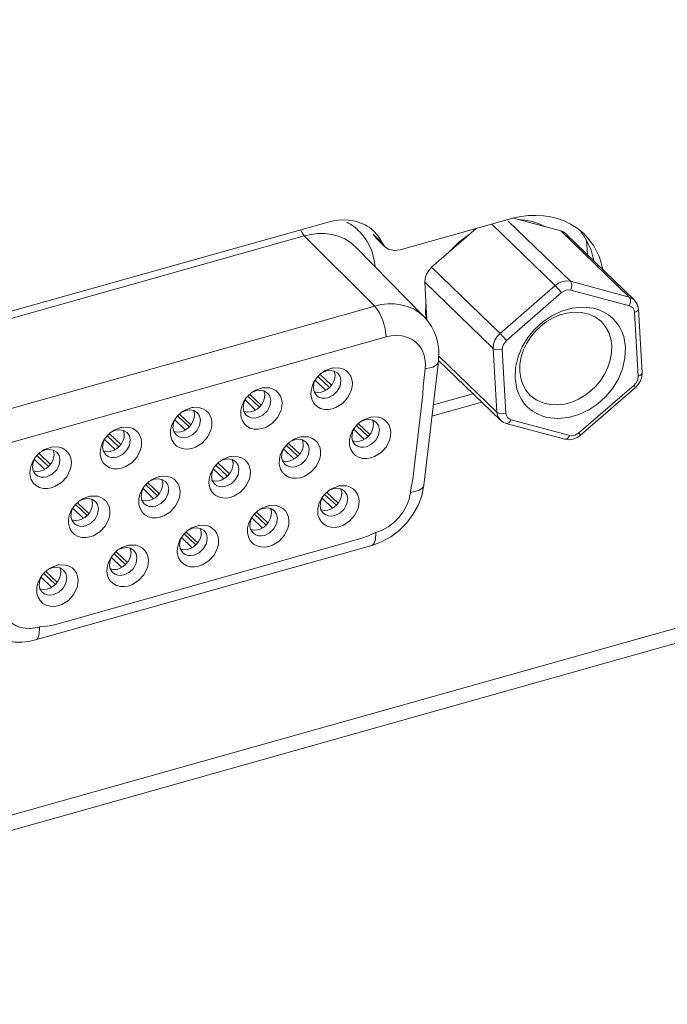
# Model space of a CAD drawing. Units: inches. Extents: x 0.5 to 16.1, y 0.5 to 13.8.
# Drawn here: x 14.6 to 14.8, y 5.5 to 5.9 of the extents above; entities that cross this region are included whole.
import ezdxf

# ---------------------------------------------------------------- set-up
doc = ezdxf.new("R2010")
doc.units = ezdxf.units.IN
doc.header["$MEASUREMENT"] = 0
doc.layers.add('art', color=7, linetype='Continuous', lineweight=0)

# ---------------------------------------------------------------- blocks, each defined once
blk = doc.blocks.new('Block_8')
at = {"layer": 'art', "color": 18, "lineweight": 18, "true_color": 0x010101}
for p, q in [((11.42593, 4.68422), (15.58432, 5.85381)), ((15.5858, 5.84875), (11.42079, 4.6773)), ((14.68173, 5.78108), (14.53282, 5.7392)), ((14.69503, 5.78002), (14.6916, 5.78135)), ((14.74723, 5.7822), (14.70763, 5.77106)), ((14.74051, 5.78031), (14.76336, 5.75827)), ((14.74648, 5.78142), (14.76888, 5.75982)), ((14.74839, 5.78245), (14.76536, 5.77787)), ((14.69794, 5.77667), (14.70116, 5.77357)), ((14.69794, 5.77667), (14.69894, 5.77528)), ((14.71893, 5.76481), (14.73496, 5.77875)), ((14.76536, 5.77787), (14.79, 5.75412)), ((14.76713, 5.77688), (14.79177, 5.75313)), ((14.53691, 5.73778), (14.67314, 5.77609)), ((14.69846, 5.75084), (14.67314, 5.77609)), ((14.69631, 5.77303), (14.69724, 5.77094)), ((14.69894, 5.77528), (14.70215, 5.77218)), ((14.70116, 5.77357), (14.70215, 5.77218)), ((14.77464, 5.77444), (14.77493, 5.76936)), ((14.69166, 5.77207), (14.71622, 5.74699)), ((14.70215, 5.77218), (14.70338, 5.77133)), ((14.71893, 5.76481), (14.74356, 5.74105)), ((14.71643, 5.7594), (14.74107, 5.73565)), ((14.71721, 5.74587), (14.71643, 5.7594)), ((14.79, 5.75412), (14.76888, 5.75982)), ((14.76336, 5.75827), (14.74356, 5.74105)), ((14.76565, 5.75569), (14.74584, 5.73848)), ((14.76336, 5.75827), (14.76565, 5.75569)), ((14.79007, 5.75092), (14.76895, 5.75662)), ((14.71676, 5.74785), (14.71686, 5.75199)), ((14.56224, 5.71253), (14.69846, 5.75084)), ((14.7932, 5.72569), (14.79189, 5.7486)), ((14.79458, 5.72687), (14.79327, 5.74978)), ((14.74584, 5.73848), (14.74356, 5.74105)), ((14.70257, 5.7398), (14.56636, 5.70149)), ((14.74107, 5.73565), (14.74238, 5.71273)), ((14.74434, 5.73523), (14.74566, 5.71232)), ((14.71612, 5.68649), (14.72138, 5.7309)), ((14.72142, 5.7313), (14.74364, 5.70987)), ((14.72152, 5.73285), (14.74238, 5.71273)), ((14.67912, 5.72659), (14.6793, 5.72673)), ((14.6793, 5.72673), (14.67949, 5.72688)), ((14.68005, 5.72715), (14.68108, 5.72754)), ((14.68291, 5.72849), (14.68081, 5.7277)), ((14.68418, 5.72619), (14.68389, 5.7275)), ((14.68389, 5.7275), (14.68519, 5.72671)), ((14.71586, 5.72205), (14.7166, 5.72829)), ((14.67708, 5.72423), (14.68087, 5.72057)), ((14.67728, 5.72464), (14.67741, 5.72481)), ((14.68224, 5.72161), (14.67805, 5.72557)), ((14.68291, 5.72238), (14.67883, 5.72623)), ((14.65386, 5.71948), (14.65404, 5.71963)), ((14.65404, 5.71963), (14.65423, 5.71977)), ((14.6548, 5.72004), (14.65582, 5.72044)), ((14.65765, 5.72139), (14.65555, 5.7206)), ((14.65863, 5.7204), (14.65993, 5.7196)), ((14.65892, 5.71909), (14.65864, 5.72039)), ((14.67667, 5.72002), (14.67639, 5.72133)), ((14.67752, 5.71875), (14.67667, 5.72002)), ((14.67668, 5.72002), (14.67794, 5.71979)), ((14.71586, 5.72205), (14.71573, 5.71906)), ((14.7719, 5.70524), (14.7917, 5.72245)), ((14.77244, 5.70442), (14.79224, 5.72163)), ((14.7917, 5.72245), (14.79224, 5.72163)), ((14.65182, 5.71712), (14.65561, 5.71347)), ((14.65202, 5.71753), (14.65215, 5.71771)), ((14.65698, 5.71451), (14.65279, 5.71846)), ((14.65765, 5.71527), (14.65357, 5.71912)), ((14.71213, 5.6887), (14.71573, 5.71906)), ((14.71905, 5.71123), (14.73699, 5.71628)), ((14.71954, 5.71537), (14.73378, 5.71937)), ((14.62878, 5.71252), (14.62897, 5.71267)), ((14.62954, 5.71294), (14.63056, 5.71333)), ((14.63239, 5.71428), (14.63029, 5.71349)), ((14.63366, 5.71198), (14.63338, 5.71329)), ((14.63338, 5.71329), (14.63467, 5.7125)), ((14.65141, 5.71292), (14.65113, 5.71423)), ((14.65226, 5.71165), (14.65141, 5.71292)), ((14.65142, 5.71291), (14.65268, 5.71268)), ((14.62656, 5.71002), (14.63035, 5.70636)), ((14.62676, 5.71043), (14.62689, 5.71061)), ((14.63172, 5.7074), (14.62753, 5.71136)), ((14.63239, 5.70817), (14.62831, 5.71202)), ((14.6286, 5.71238), (14.62878, 5.71252)), ((14.69296, 5.70896), (14.69315, 5.7091)), ((14.69315, 5.7091), (14.69334, 5.70925)), ((14.6939, 5.70952), (14.69492, 5.70991)), ((14.69675, 5.71086), (14.69465, 5.71007)), ((14.69802, 5.70856), (14.69774, 5.70987)), ((14.69774, 5.70987), (14.69903, 5.70908)), ((14.74747, 5.71001), (14.76859, 5.70431)), ((14.60352, 5.70542), (14.60372, 5.70556)), ((14.60428, 5.70583), (14.6053, 5.70623)), ((14.60713, 5.70718), (14.60503, 5.70639)), ((14.6084, 5.70488), (14.60812, 5.70619)), ((14.60812, 5.70619), (14.60941, 5.70539)), ((14.62616, 5.70581), (14.62587, 5.70712)), ((14.627, 5.70454), (14.62616, 5.70581)), ((14.62616, 5.70581), (14.62742, 5.70558)), ((14.69092, 5.7066), (14.69471, 5.70294)), ((14.69112, 5.70701), (14.69126, 5.70719)), ((14.69608, 5.70398), (14.69189, 5.70793)), ((14.69675, 5.70474), (14.69266, 5.70859)), ((14.74576, 5.70867), (14.76688, 5.70297)), ((14.6013, 5.70292), (14.60509, 5.69926)), ((14.6015, 5.70332), (14.60163, 5.7035)), ((14.60646, 5.7003), (14.60227, 5.70426)), ((14.60713, 5.70106), (14.60305, 5.70492)), ((14.60334, 5.70527), (14.60352, 5.70542)), ((14.6677, 5.70185), (14.66789, 5.702)), ((14.66789, 5.702), (14.66808, 5.70214)), ((14.66864, 5.70242), (14.66967, 5.70281)), ((14.67149, 5.70376), (14.66939, 5.70297)), ((14.67276, 5.70146), (14.67248, 5.70277)), ((14.67248, 5.70277), (14.67378, 5.70197)), ((14.69052, 5.7024), (14.69024, 5.7037)), ((14.69136, 5.70112), (14.69052, 5.7024)), ((14.69052, 5.70239), (14.69178, 5.70216)), ((14.77047, 5.7044), (14.7719, 5.70524)), ((14.77244, 5.70442), (14.7719, 5.70524)), ((14.57827, 5.69831), (14.57846, 5.69846)), ((14.57902, 5.69873), (14.58004, 5.69913)), ((14.58187, 5.70007), (14.57977, 5.69929)), ((14.58314, 5.69777), (14.58286, 5.69908)), ((14.58286, 5.69908), (14.58415, 5.69829)), ((14.6009, 5.69871), (14.60061, 5.70002)), ((14.60174, 5.69744), (14.6009, 5.69871)), ((14.6009, 5.69871), (14.60216, 5.69847)), ((14.66566, 5.6995), (14.66945, 5.69584)), ((14.66587, 5.6999), (14.666, 5.70008)), ((14.67082, 5.69688), (14.66663, 5.70082)), ((14.67149, 5.69764), (14.6674, 5.70148)), ((14.57604, 5.69581), (14.57983, 5.69215)), ((14.57624, 5.69622), (14.57638, 5.6964)), ((14.5812, 5.69319), (14.57701, 5.69715)), ((14.58187, 5.69396), (14.57779, 5.69781)), ((14.57808, 5.69817), (14.57827, 5.69831)), ((14.64245, 5.69475), (14.64263, 5.69489)), ((14.64263, 5.69489), (14.64282, 5.69504)), ((14.64338, 5.69531), (14.64441, 5.6957)), ((14.64623, 5.69666), (14.64413, 5.69587)), ((14.64722, 5.69567), (14.64852, 5.69487)), ((14.6475, 5.69435), (14.64722, 5.69566)), ((14.66526, 5.69529), (14.66498, 5.6966)), ((14.66611, 5.69402), (14.66526, 5.69529)), ((14.66526, 5.69529), (14.66652, 5.69505)), ((14.57564, 5.69161), (14.57535, 5.69291)), ((14.57648, 5.69033), (14.57564, 5.69161)), ((14.57564, 5.6916), (14.5769, 5.69137)), ((14.6404, 5.69239), (14.64419, 5.68873)), ((14.64061, 5.6928), (14.64074, 5.69298)), ((14.64556, 5.68977), (14.64138, 5.69371)), ((14.64623, 5.69053), (14.64214, 5.69438)), ((14.61719, 5.68764), (14.61737, 5.68779)), ((14.61737, 5.68779), (14.61756, 5.68794)), ((14.61812, 5.6882), (14.61915, 5.6886)), ((14.62097, 5.68955), (14.61887, 5.68876)), ((14.62224, 5.68725), (14.62196, 5.68856)), ((14.62196, 5.68856), (14.62326, 5.68776)), ((14.64, 5.68819), (14.63972, 5.6895)), ((14.64085, 5.68692), (14.64, 5.68819)), ((14.64, 5.68818), (14.64126, 5.68795)), ((14.71213, 5.6887), (14.71155, 5.68566)), ((14.61514, 5.68529), (14.61893, 5.68163)), ((14.61535, 5.68569), (14.61548, 5.68587)), ((14.6203, 5.68267), (14.61612, 5.68661)), ((14.62097, 5.68343), (14.61688, 5.68727)), ((14.68155, 5.68423), (14.68173, 5.68437)), ((14.68173, 5.68437), (14.68192, 5.68452)), ((14.68248, 5.68479), (14.68351, 5.68518)), ((14.68533, 5.68613), (14.68324, 5.68534)), ((14.68661, 5.68383), (14.68632, 5.68514)), ((14.68632, 5.68514), (14.68762, 5.68434)), ((14.71134, 5.68389), (14.71155, 5.68566)), ((14.59193, 5.68054), (14.59211, 5.68069)), ((14.59211, 5.68069), (14.5923, 5.68083)), ((14.59286, 5.6811), (14.59389, 5.6815)), ((14.59571, 5.68245), (14.59361, 5.68166)), ((14.5967, 5.68146), (14.598, 5.68066)), ((14.59698, 5.68014), (14.5967, 5.68145)), ((14.61474, 5.68108), (14.61446, 5.68239)), ((14.61559, 5.67981), (14.61474, 5.68108)), ((14.61474, 5.68108), (14.616, 5.68084)), ((14.6795, 5.68187), (14.6833, 5.67821)), ((14.67971, 5.68228), (14.67984, 5.68245)), ((14.68045, 5.68318), (14.68466, 5.67925)), ((14.68533, 5.68001), (14.68123, 5.68383)), ((14.58988, 5.67818), (14.59368, 5.67452)), ((14.59009, 5.67859), (14.59022, 5.67877)), ((14.59504, 5.67556), (14.59086, 5.6795)), ((14.59571, 5.67633), (14.59162, 5.68017)), ((14.65629, 5.67712), (14.65647, 5.67727)), ((14.65647, 5.67727), (14.65666, 5.67741)), ((14.65722, 5.67768), (14.65825, 5.67808)), ((14.66007, 5.67903), (14.65798, 5.67824)), ((14.66106, 5.67804), (14.66236, 5.67724)), ((14.66135, 5.67673), (14.66106, 5.67803)), ((14.6791, 5.67766), (14.67882, 5.67897)), ((14.67995, 5.67639), (14.6791, 5.67766)), ((14.6791, 5.67766), (14.68037, 5.67743)), ((14.58948, 5.67398), (14.5892, 5.67529)), ((14.59033, 5.67271), (14.58948, 5.67398)), ((14.58948, 5.67397), (14.59074, 5.67374)), ((14.65424, 5.67476), (14.65804, 5.67111)), ((14.65445, 5.67517), (14.65458, 5.67535)), ((14.6552, 5.67608), (14.6594, 5.67214)), ((14.66007, 5.6729), (14.65597, 5.67673)), ((14.63103, 5.67002), (14.63121, 5.67016)), ((14.63121, 5.67016), (14.6314, 5.67031)), ((14.63196, 5.67058), (14.63299, 5.67097)), ((14.63481, 5.67192), (14.63272, 5.67113)), ((14.63609, 5.66962), (14.6358, 5.67093)), ((14.6358, 5.67093), (14.6371, 5.67014)), ((14.65384, 5.67056), (14.65356, 5.67187)), ((14.65469, 5.66929), (14.65384, 5.67056)), ((14.65385, 5.67056), (14.65511, 5.67032)), ((14.58333, 5.63631), (14.69349, 5.66729)), ((14.62899, 5.66766), (14.63278, 5.664)), ((14.62919, 5.66807), (14.62932, 5.66825)), ((14.63414, 5.66504), (14.62994, 5.66897)), ((14.63481, 5.6658), (14.63071, 5.66963)), ((14.69871, 5.66946), (14.6988, 5.66948)), ((14.57652, 5.63083), (14.69738, 5.66483)), ((14.60577, 5.66291), (14.60595, 5.66306)), ((14.60595, 5.66306), (14.60614, 5.6632)), ((14.60671, 5.66347), (14.60773, 5.66387)), ((14.60956, 5.66482), (14.60746, 5.66403)), ((14.61083, 5.66252), (14.61054, 5.66383)), ((14.61054, 5.66383), (14.61184, 5.66303)), ((14.62858, 5.66345), (14.6283, 5.66476)), ((14.62943, 5.66218), (14.62858, 5.66345)), ((14.62859, 5.66345), (14.62985, 5.66322)), ((14.60373, 5.66055), (14.60752, 5.6569)), ((14.60393, 5.66096), (14.60406, 5.66114)), ((14.60468, 5.66187), (14.60888, 5.65793)), ((14.60955, 5.65869), (14.60545, 5.66252)), ((14.58051, 5.65581), (14.58069, 5.65595)), ((14.58069, 5.65595), (14.58088, 5.6561)), ((14.58145, 5.65637), (14.58247, 5.65676)), ((14.5843, 5.65771), (14.5822, 5.65693)), ((14.58528, 5.65672), (14.58658, 5.65593)), ((14.58557, 5.65541), (14.58529, 5.65672)), ((14.60333, 5.65635), (14.60304, 5.65766)), ((14.60417, 5.65508), (14.60333, 5.65635)), ((14.60333, 5.65635), (14.60459, 5.65611)), ((14.57847, 5.65345), (14.58226, 5.64979)), ((14.57867, 5.65386), (14.5788, 5.65404)), ((14.58362, 5.65083), (14.57942, 5.65476)), ((14.58429, 5.65159), (14.58019, 5.65542)), ((14.57807, 5.64925), (14.57778, 5.65055)), ((14.57891, 5.64797), (14.57807, 5.64925)), ((14.57807, 5.64924), (14.57933, 5.64901)), ((14.57794, 5.63549), (14.57803, 5.63552))]:
    blk.add_line(p, q, dxfattribs=at)
for points in [[(14.76176, 5.78294), (14.7591, 5.78334), (14.75641, 5.78347), (14.75371, 5.78337), (14.75104, 5.78304)], [(14.6916, 5.78135), (14.68915, 5.78178), (14.68665, 5.78186), (14.68416, 5.78162), (14.68173, 5.78108)], [(14.68969, 5.78028), (14.68904, 5.78068), (14.68837, 5.78105)], [(14.69211, 5.77845), (14.69094, 5.77941), (14.68969, 5.78028)], [(14.6964, 5.77918), (14.69572, 5.77962), (14.69503, 5.78002)], [(14.74985, 5.78283), (14.74853, 5.78254), (14.74723, 5.7822)], [(14.75104, 5.78304), (14.75044, 5.78294), (14.74985, 5.78283)], [(14.75001, 5.78202), (14.75257, 5.78179), (14.75509, 5.78128), (14.75754, 5.78047), (14.75985, 5.77936)], [(14.77104, 5.77902), (14.7689, 5.78036), (14.76661, 5.78146), (14.76422, 5.78232), (14.76176, 5.78294)], [(14.67178, 5.77828), (14.67236, 5.77713), (14.67314, 5.77609)], [(14.67314, 5.77609), (14.67556, 5.77664), (14.67803, 5.77693), (14.68052, 5.77694), (14.68298, 5.77663), (14.68539, 5.776), (14.68767, 5.77502), (14.68979, 5.7737), (14.69166, 5.77207)], [(14.6932, 5.7774), (14.69266, 5.77794), (14.69211, 5.77845)], [(14.6951, 5.77504), (14.6942, 5.77626), (14.6932, 5.7774)], [(14.69817, 5.77774), (14.69731, 5.7785), (14.6964, 5.77918)], [(14.69861, 5.77729), (14.6984, 5.77751), (14.69817, 5.77774)], [(14.69919, 5.77664), (14.69891, 5.77697), (14.69861, 5.77729)], [(14.70116, 5.77357), (14.70027, 5.77517), (14.69919, 5.77664)], [(14.72504, 5.77013), (14.7287, 5.7738), (14.73285, 5.77692)], [(14.76536, 5.77787), (14.76631, 5.77749), (14.76713, 5.77688)], [(14.77217, 5.77817), (14.77161, 5.7786), (14.77104, 5.77902)], [(14.77373, 5.7768), (14.77296, 5.77751), (14.77217, 5.77817)], [(14.77467, 5.77446), (14.7737, 5.77606), (14.77261, 5.77758)], [(14.7746, 5.77592), (14.77417, 5.77637), (14.77373, 5.7768)], [(14.69631, 5.77303), (14.69574, 5.77406), (14.6951, 5.77504)], [(14.77915, 5.76868), (14.77721, 5.7725), (14.7746, 5.77592)], [(14.7773, 5.76715), (14.77626, 5.77091), (14.77467, 5.77446)], [(14.69775, 5.76946), (14.69751, 5.7702), (14.69724, 5.77094)], [(14.69775, 5.76946), (14.69828, 5.76725), (14.69859, 5.765)], [(14.70338, 5.77133), (14.70547, 5.77081), (14.70763, 5.77106)], [(14.78051, 5.76406), (14.77994, 5.7664), (14.77915, 5.76868)], [(14.71643, 5.7594), (14.71656, 5.76093), (14.71707, 5.76239), (14.71788, 5.7637), (14.71893, 5.76481)], [(14.76888, 5.75982), (14.76741, 5.75997), (14.76594, 5.75971), (14.76457, 5.75912), (14.76336, 5.75827)], [(14.76895, 5.75662), (14.76934, 5.75824), (14.76927, 5.75908), (14.76888, 5.75982)], [(14.76895, 5.75662), (14.76807, 5.75671), (14.76719, 5.75656), (14.76565, 5.75569)], [(14.71622, 5.74699), (14.71442, 5.74855), (14.7124, 5.74981), (14.7102, 5.75075), (14.7079, 5.75136), (14.70553, 5.75165), (14.70315, 5.75165), (14.70078, 5.75137), (14.69846, 5.75084)], [(14.79, 5.75412), (14.79038, 5.75338), (14.79046, 5.75254), (14.79007, 5.75092)], [(14.79177, 5.75313), (14.79095, 5.75373), (14.79, 5.75412)], [(14.79327, 5.74978), (14.79283, 5.7516), (14.79177, 5.75313)], [(14.69846, 5.75084), (14.70017, 5.7484), (14.70136, 5.74565), (14.70216, 5.74277), (14.70257, 5.7398)], [(14.74892, 5.72488), (14.74909, 5.72877), (14.74998, 5.73259), (14.75148, 5.7362), (14.75351, 5.73953), (14.756, 5.74254), (14.75889, 5.74517), (14.76212, 5.74736), (14.76564, 5.74905), (14.7694, 5.75013), (14.7733, 5.75051), (14.77717, 5.75007), (14.77904, 5.74952), (14.78082, 5.74873), (14.78248, 5.74772), (14.78399, 5.74648), (14.78532, 5.74505), (14.78643, 5.74345), (14.78732, 5.74172), (14.78798, 5.73988), (14.78863, 5.73605)], [(14.75062, 5.72736), (14.75069, 5.73001), (14.75117, 5.73262), (14.752, 5.73514), (14.75315, 5.73753), (14.75459, 5.73976), (14.75627, 5.74181), (14.75818, 5.74365), (14.76028, 5.74526), (14.76257, 5.74661), (14.765, 5.74766), (14.76756, 5.74837), (14.77019, 5.7487), (14.77284, 5.74859), (14.77543, 5.748), (14.77784, 5.74688), (14.77995, 5.74527)], [(14.79189, 5.7486), (14.79173, 5.74938), (14.79136, 5.75007), (14.79079, 5.7506), (14.79007, 5.75092)], [(14.79189, 5.7486), (14.79276, 5.74899), (14.79311, 5.74932), (14.79327, 5.74978)], [(14.71622, 5.74698), (14.71765, 5.74534), (14.71887, 5.74352), (14.71987, 5.74158), (14.72063, 5.73954), (14.72117, 5.73742), (14.72147, 5.73526), (14.72138, 5.7309)], [(14.71676, 5.74785), (14.71678, 5.74751), (14.71681, 5.74717)], [(14.71681, 5.74717), (14.71685, 5.7467), (14.71691, 5.74623)], [(14.77995, 5.74527), (14.78149, 5.74344), (14.78265, 5.74133), (14.78338, 5.73904), (14.78371, 5.73667)], [(14.74356, 5.74105), (14.74251, 5.73994), (14.7417, 5.73863), (14.7412, 5.73717), (14.74107, 5.73565)], [(14.71002, 5.73974), (14.70819, 5.74019), (14.7063, 5.74033), (14.70441, 5.74019), (14.70257, 5.7398)], [(14.7166, 5.72829), (14.71669, 5.73008), (14.71653, 5.73186), (14.7161, 5.7336), (14.71539, 5.73524), (14.71439, 5.73673), (14.71313, 5.738), (14.71166, 5.73901), (14.71002, 5.73974)], [(14.74584, 5.73848), (14.74473, 5.73703), (14.74442, 5.73615), (14.74434, 5.73523)], [(14.74107, 5.73565), (14.74181, 5.73524), (14.74265, 5.73508), (14.74434, 5.73523)], [(14.78863, 5.73605), (14.78845, 5.73215), (14.78757, 5.72834), (14.78606, 5.72473), (14.78403, 5.72139), (14.78154, 5.71838), (14.77866, 5.71575), (14.77543, 5.71356), (14.7719, 5.71188), (14.76814, 5.7108), (14.76425, 5.71042), (14.76038, 5.71085), (14.75851, 5.71141), (14.75673, 5.71219), (14.75506, 5.71321), (14.75355, 5.71444), (14.75223, 5.71587), (14.75112, 5.71747), (14.75023, 5.71921), (14.74957, 5.72104), (14.74892, 5.72488)], [(14.78371, 5.73667), (14.78364, 5.73402), (14.78317, 5.7314), (14.78233, 5.72889), (14.78118, 5.7265), (14.77975, 5.72427), (14.77806, 5.72222), (14.77616, 5.72038), (14.77405, 5.71877), (14.77177, 5.71742), (14.76933, 5.71636), (14.76678, 5.71565), (14.76414, 5.71532), (14.76149, 5.71543), (14.7589, 5.71603), (14.75649, 5.71715), (14.75438, 5.71876)], [(14.72138, 5.7309), (14.72113, 5.73022), (14.72065, 5.72968), (14.71941, 5.72896), (14.7166, 5.7283)], [(14.68081, 5.7277), (14.68013, 5.72732), (14.67949, 5.72688)], [(14.68108, 5.72754), (14.68249, 5.72774), (14.68389, 5.7275)], [(14.68361, 5.72862), (14.68326, 5.72857), (14.68291, 5.72849)], [(14.69041, 5.72327), (14.69023, 5.72448), (14.68981, 5.72564), (14.68915, 5.72667), (14.68827, 5.72753), (14.68722, 5.72816), (14.68605, 5.72855), (14.68361, 5.72862)], [(14.68519, 5.72671), (14.686, 5.72552), (14.68632, 5.72413)], [(14.75438, 5.71876), (14.75284, 5.72059), (14.75169, 5.7227), (14.75095, 5.72499), (14.75062, 5.72736)], [(14.79224, 5.72163), (14.79325, 5.7227), (14.79401, 5.72398), (14.79447, 5.7254), (14.79458, 5.72687)], [(14.79458, 5.72687), (14.79443, 5.72641), (14.79408, 5.72608), (14.7932, 5.72569)], [(14.67728, 5.72464), (14.6765, 5.72338), (14.67593, 5.72201), (14.67558, 5.72056), (14.67552, 5.71908)], [(14.6756, 5.71834), (14.676, 5.71698), (14.67672, 5.71576), (14.67774, 5.71477), (14.67898, 5.71408), (14.68035, 5.71373), (14.68177, 5.71368), (14.68317, 5.7139), (14.68451, 5.71436), (14.6869, 5.71585), (14.6888, 5.71794), (14.69004, 5.72048), (14.69035, 5.72186), (14.69041, 5.72327)], [(14.67639, 5.72133), (14.67662, 5.72315), (14.67742, 5.72481)], [(14.67912, 5.72659), (14.67821, 5.72575), (14.67741, 5.72481)], [(14.67794, 5.71979), (14.67914, 5.71989), (14.68031, 5.72028), (14.68139, 5.7209), (14.68236, 5.72172), (14.68315, 5.72271), (14.68374, 5.72381), (14.6841, 5.72498), (14.68418, 5.72619)], [(14.68632, 5.72413), (14.68602, 5.72209), (14.68501, 5.72024), (14.68349, 5.7188), (14.68163, 5.71791)], [(14.7917, 5.72245), (14.79216, 5.7229), (14.79254, 5.72341)], [(14.79254, 5.72341), (14.79305, 5.7245), (14.7932, 5.72569)], [(14.65555, 5.7206), (14.65487, 5.72021), (14.65423, 5.71977)], [(14.65582, 5.72044), (14.65723, 5.72064), (14.65863, 5.7204)], [(14.65835, 5.72152), (14.658, 5.72146), (14.65765, 5.72139)], [(14.66515, 5.71617), (14.66497, 5.71738), (14.66455, 5.71853), (14.66389, 5.71957), (14.66301, 5.72042), (14.66196, 5.72105), (14.66079, 5.72144), (14.65835, 5.72152)], [(14.65202, 5.71753), (14.65124, 5.71627), (14.65067, 5.71491), (14.65032, 5.71346), (14.65026, 5.71198)], [(14.65034, 5.71124), (14.65074, 5.70987), (14.65146, 5.70865), (14.65248, 5.70766), (14.65372, 5.70698), (14.6551, 5.70662), (14.65651, 5.70657), (14.65791, 5.7068), (14.65925, 5.70726), (14.66164, 5.70874), (14.66354, 5.71084), (14.66478, 5.71337), (14.66509, 5.71476), (14.66515, 5.71617)], [(14.65113, 5.71423), (14.65136, 5.71605), (14.65216, 5.71771)], [(14.65386, 5.71948), (14.65296, 5.71865), (14.65215, 5.71771)], [(14.65268, 5.71268), (14.65388, 5.71279), (14.65505, 5.71317), (14.65614, 5.7138), (14.6571, 5.71462), (14.65789, 5.7156), (14.65848, 5.7167), (14.65884, 5.71788), (14.65892, 5.71909)], [(14.66106, 5.71702), (14.66076, 5.71499), (14.65975, 5.71314), (14.65823, 5.71169), (14.65637, 5.71081)], [(14.65993, 5.7196), (14.66074, 5.71842), (14.66106, 5.71702)], [(14.67552, 5.71908), (14.67555, 5.71871), (14.6756, 5.71834)], [(14.68163, 5.71791), (14.68055, 5.71773), (14.67945, 5.71779), (14.67841, 5.71813), (14.67752, 5.71875)], [(14.63029, 5.71349), (14.62962, 5.71311), (14.62897, 5.71267)], [(14.63056, 5.71333), (14.63197, 5.71353), (14.63338, 5.71329)], [(14.63309, 5.71442), (14.63274, 5.71436), (14.63239, 5.71428)], [(14.63989, 5.70906), (14.63971, 5.71027), (14.63929, 5.71143), (14.63863, 5.71246), (14.63775, 5.71332), (14.6367, 5.71395), (14.63553, 5.71434), (14.63309, 5.71442)], [(14.74566, 5.71232), (14.74396, 5.71217), (14.74313, 5.71233), (14.74238, 5.71273)], [(14.74238, 5.71273), (14.74274, 5.71118), (14.74364, 5.70987)], [(14.62676, 5.71043), (14.62598, 5.70917), (14.62541, 5.7078), (14.62506, 5.70635), (14.625, 5.70488)], [(14.62508, 5.70413), (14.62548, 5.70277), (14.6262, 5.70155), (14.62722, 5.70056), (14.62846, 5.69987), (14.62984, 5.69952), (14.63125, 5.69947), (14.63265, 5.6997), (14.63399, 5.70015), (14.63638, 5.70164), (14.63828, 5.70373), (14.63952, 5.70627), (14.63983, 5.70765), (14.63989, 5.70906)], [(14.62587, 5.70712), (14.62611, 5.70895), (14.6269, 5.7106)], [(14.6286, 5.71238), (14.6277, 5.71154), (14.62689, 5.71061)], [(14.62742, 5.70558), (14.62862, 5.70568), (14.62979, 5.70607), (14.63088, 5.70669), (14.63184, 5.70751), (14.63263, 5.7085), (14.63323, 5.7096), (14.63358, 5.71078), (14.63366, 5.71198)], [(14.6358, 5.70991), (14.6355, 5.70788), (14.63449, 5.70603), (14.63297, 5.70459), (14.63111, 5.70371)], [(14.63467, 5.7125), (14.63548, 5.71131), (14.6358, 5.70991)], [(14.65026, 5.71198), (14.65029, 5.71161), (14.65034, 5.71124)], [(14.65637, 5.71081), (14.65529, 5.71062), (14.65419, 5.71068), (14.65315, 5.71102), (14.65226, 5.71165)], [(14.69465, 5.71007), (14.69398, 5.70969), (14.69334, 5.70925)], [(14.69492, 5.70991), (14.69633, 5.71011), (14.69774, 5.70987)], [(14.69746, 5.711), (14.6971, 5.71094), (14.69675, 5.71086)], [(14.70425, 5.70564), (14.70407, 5.70686), (14.70365, 5.70801), (14.70299, 5.70904), (14.70211, 5.7099), (14.70106, 5.71053), (14.69989, 5.71092), (14.69746, 5.711)], [(14.69903, 5.70908), (14.69984, 5.70789), (14.70016, 5.7065)], [(14.74364, 5.70987), (14.74463, 5.70913), (14.74576, 5.70867)], [(14.74566, 5.71232), (14.74581, 5.71155), (14.74619, 5.71085), (14.74676, 5.71032), (14.74747, 5.71001)], [(14.74576, 5.70867), (14.74634, 5.70872), (14.74682, 5.70905), (14.74747, 5.71001)], [(14.60503, 5.70639), (14.60436, 5.706), (14.60372, 5.70556)], [(14.6053, 5.70623), (14.60671, 5.70643), (14.60812, 5.70619)], [(14.60783, 5.70731), (14.60748, 5.70725), (14.60713, 5.70718)], [(14.61463, 5.70196), (14.61445, 5.70317), (14.61403, 5.70433), (14.61337, 5.70536), (14.61249, 5.70622), (14.61144, 5.70685), (14.61027, 5.70723), (14.60783, 5.70731)], [(14.69112, 5.70701), (14.69035, 5.70575), (14.68977, 5.70438), (14.68943, 5.70293), (14.68936, 5.70146)], [(14.68944, 5.70071), (14.68985, 5.69935), (14.69057, 5.69813), (14.69159, 5.69714), (14.69283, 5.69645), (14.6942, 5.6961), (14.69562, 5.69605), (14.69702, 5.69628), (14.69835, 5.69674), (14.70074, 5.69822), (14.70264, 5.70031), (14.70388, 5.70285), (14.70419, 5.70423), (14.70425, 5.70564)], [(14.69024, 5.7037), (14.69047, 5.70553), (14.69126, 5.70718)], [(14.69296, 5.70896), (14.69206, 5.70812), (14.69126, 5.70719)], [(14.69178, 5.70216), (14.69298, 5.70227), (14.69415, 5.70265), (14.69524, 5.70327), (14.6962, 5.70409), (14.697, 5.70508), (14.69759, 5.70618), (14.69794, 5.70736), (14.69802, 5.70856)], [(14.70016, 5.7065), (14.69986, 5.70446), (14.69885, 5.70262), (14.69733, 5.70117), (14.69547, 5.70029)], [(14.6015, 5.70332), (14.60073, 5.70206), (14.60015, 5.7007), (14.59981, 5.69925), (14.59974, 5.69777)], [(14.59982, 5.69703), (14.60022, 5.69567), (14.60094, 5.69444), (14.60196, 5.69345), (14.6032, 5.69277), (14.60458, 5.69241), (14.60599, 5.69236), (14.60739, 5.69259), (14.60873, 5.69305), (14.61112, 5.69454), (14.61302, 5.69663), (14.61426, 5.69916), (14.61457, 5.70055), (14.61463, 5.70196)], [(14.60061, 5.70002), (14.60085, 5.70184), (14.60164, 5.7035)], [(14.60334, 5.70527), (14.60244, 5.70444), (14.60163, 5.7035)], [(14.60216, 5.69847), (14.60336, 5.69858), (14.60453, 5.69897), (14.60562, 5.69959), (14.60658, 5.70041), (14.60737, 5.70139), (14.60797, 5.7025), (14.60832, 5.70367), (14.6084, 5.70488)], [(14.61054, 5.70281), (14.61024, 5.70078), (14.60923, 5.69893), (14.60771, 5.69749), (14.60585, 5.6966)], [(14.60941, 5.70539), (14.61022, 5.70421), (14.61054, 5.70281)], [(14.625, 5.70488), (14.62503, 5.7045), (14.62508, 5.70413)], [(14.63111, 5.70371), (14.63003, 5.70352), (14.62893, 5.70358), (14.62789, 5.70392), (14.627, 5.70454)], [(14.66939, 5.70297), (14.66872, 5.70258), (14.66808, 5.70214)], [(14.66967, 5.70281), (14.67108, 5.70301), (14.67248, 5.70277)], [(14.6722, 5.70389), (14.67184, 5.70383), (14.67149, 5.70376)], [(14.67899, 5.69854), (14.67881, 5.69975), (14.67839, 5.70091), (14.67773, 5.70194), (14.67685, 5.7028), (14.6758, 5.70343), (14.67464, 5.70381), (14.6722, 5.70389)], [(14.67378, 5.70197), (14.67459, 5.70079), (14.6749, 5.69939)], [(14.76688, 5.70297), (14.76835, 5.70279), (14.76984, 5.703), (14.77122, 5.70357), (14.77244, 5.70442)], [(14.76859, 5.70431), (14.76794, 5.70335), (14.76746, 5.70302), (14.76688, 5.70297)], [(14.76859, 5.70431), (14.76953, 5.70422), (14.77047, 5.7044)], [(14.57977, 5.69929), (14.5791, 5.6989), (14.57846, 5.69846)], [(14.58004, 5.69913), (14.58145, 5.69932), (14.58286, 5.69908)], [(14.58257, 5.70021), (14.58222, 5.70015), (14.58187, 5.70007)], [(14.58937, 5.69486), (14.58919, 5.69607), (14.58877, 5.69722), (14.58811, 5.69825), (14.58723, 5.69911), (14.58618, 5.69974), (14.58501, 5.70013), (14.58257, 5.70021)], [(14.66587, 5.6999), (14.66509, 5.69864), (14.66451, 5.69728), (14.66417, 5.69583), (14.6641, 5.69435)], [(14.66418, 5.69361), (14.66459, 5.69225), (14.66531, 5.69102), (14.66633, 5.69004), (14.66757, 5.68935), (14.66894, 5.68899), (14.67036, 5.68895), (14.67176, 5.68917), (14.67309, 5.68963), (14.67548, 5.69112), (14.67738, 5.69321), (14.67863, 5.69574), (14.67894, 5.69713), (14.67899, 5.69854)], [(14.66498, 5.6966), (14.66521, 5.69842), (14.666, 5.70008)], [(14.6677, 5.70185), (14.6668, 5.70102), (14.666, 5.70008)], [(14.66652, 5.69505), (14.66773, 5.69516), (14.66889, 5.69555), (14.66998, 5.69617), (14.67094, 5.69699), (14.67174, 5.69797), (14.67233, 5.69908), (14.67268, 5.70025), (14.67276, 5.70146)], [(14.6749, 5.69939), (14.6746, 5.69736), (14.67359, 5.69551), (14.67207, 5.69406), (14.67022, 5.69318)], [(14.68936, 5.70146), (14.68939, 5.70108), (14.68944, 5.70071)], [(14.69547, 5.70029), (14.69439, 5.7001), (14.6933, 5.70016), (14.69226, 5.7005), (14.69136, 5.70112)], [(14.57624, 5.69622), (14.57547, 5.69496), (14.57489, 5.69359), (14.57455, 5.69214), (14.57448, 5.69067)], [(14.57456, 5.68992), (14.57496, 5.68856), (14.57568, 5.68734), (14.5767, 5.68635), (14.57794, 5.68567), (14.57932, 5.68531), (14.58074, 5.68526), (14.58213, 5.68549), (14.58347, 5.68595), (14.58586, 5.68743), (14.58776, 5.68952), (14.589, 5.69206), (14.58931, 5.69344), (14.58937, 5.69486)], [(14.57535, 5.69291), (14.57559, 5.69474), (14.57638, 5.6964)], [(14.57808, 5.69817), (14.57718, 5.69733), (14.57638, 5.6964)], [(14.5769, 5.69137), (14.5781, 5.69148), (14.57927, 5.69186), (14.58036, 5.69248), (14.58132, 5.6933), (14.58211, 5.69429), (14.58271, 5.69539), (14.58306, 5.69657), (14.58314, 5.69777)], [(14.58528, 5.69571), (14.58498, 5.69367), (14.58397, 5.69183), (14.58245, 5.69038), (14.58059, 5.6895)], [(14.58415, 5.69829), (14.58496, 5.6971), (14.58528, 5.69571)], [(14.59974, 5.69777), (14.59977, 5.6974), (14.59982, 5.69703)], [(14.60585, 5.6966), (14.60477, 5.69641), (14.60367, 5.69647), (14.60263, 5.69681), (14.60174, 5.69744)], [(14.64413, 5.69587), (14.64346, 5.69548), (14.64282, 5.69504)], [(14.64441, 5.6957), (14.64582, 5.6959), (14.64722, 5.69567)], [(14.64694, 5.69679), (14.64658, 5.69673), (14.64623, 5.69666)], [(14.65373, 5.69144), (14.65355, 5.69265), (14.65313, 5.6938), (14.65247, 5.69484), (14.65159, 5.69569), (14.65054, 5.69632), (14.64938, 5.69671), (14.64694, 5.69679)], [(14.64852, 5.69487), (14.64933, 5.69369), (14.64964, 5.69229)], [(14.64061, 5.6928), (14.63983, 5.69154), (14.63925, 5.69017), (14.63891, 5.68873), (14.63884, 5.68725)], [(14.63893, 5.6865), (14.63933, 5.68514), (14.64005, 5.68392), (14.64107, 5.68293), (14.64231, 5.68225), (14.64368, 5.68189), (14.6451, 5.68184), (14.6465, 5.68207), (14.64783, 5.68253), (14.65023, 5.68401), (14.65212, 5.6861), (14.65337, 5.68864), (14.65368, 5.69002), (14.65373, 5.69144)], [(14.63972, 5.6895), (14.63995, 5.69132), (14.64074, 5.69298)], [(14.64245, 5.69475), (14.64154, 5.69391), (14.64074, 5.69298)], [(14.64126, 5.68795), (14.64247, 5.68806), (14.64363, 5.68844), (14.64472, 5.68906), (14.64568, 5.68989), (14.64648, 5.69087), (14.64707, 5.69197), (14.64742, 5.69315), (14.6475, 5.69435)], [(14.64964, 5.69229), (14.64934, 5.69025), (14.64833, 5.68841), (14.64681, 5.68696), (14.64496, 5.68608)], [(14.6641, 5.69435), (14.66413, 5.69398), (14.66418, 5.69361)], [(14.67022, 5.69318), (14.66913, 5.693), (14.66804, 5.69305), (14.667, 5.69339), (14.66611, 5.69402)], [(14.57448, 5.69067), (14.57451, 5.69029), (14.57456, 5.68992)], [(14.58059, 5.6895), (14.57951, 5.68931), (14.57841, 5.68937), (14.57738, 5.68971), (14.57648, 5.69033)], [(14.61887, 5.68876), (14.6182, 5.68837), (14.61756, 5.68794)], [(14.61915, 5.6886), (14.62056, 5.6888), (14.62196, 5.68856)], [(14.62168, 5.68968), (14.62132, 5.68962), (14.62097, 5.68955)], [(14.62848, 5.68433), (14.62829, 5.68554), (14.62787, 5.6867), (14.62721, 5.68773), (14.62633, 5.68859), (14.62528, 5.68922), (14.62412, 5.6896), (14.62168, 5.68968)], [(14.62326, 5.68776), (14.62407, 5.68658), (14.62439, 5.68518)], [(14.61535, 5.68569), (14.61457, 5.68444), (14.61399, 5.68307), (14.61365, 5.68162), (14.61358, 5.68014)], [(14.61367, 5.6794), (14.61407, 5.67804), (14.61479, 5.67681), (14.61581, 5.67583), (14.61705, 5.67514), (14.61842, 5.67478), (14.61984, 5.67474), (14.62124, 5.67496), (14.62257, 5.67542), (14.62497, 5.67691), (14.62686, 5.679), (14.62811, 5.68153), (14.62842, 5.68292), (14.62848, 5.68433)], [(14.61446, 5.68239), (14.61469, 5.68421), (14.61548, 5.68587)], [(14.61719, 5.68764), (14.61628, 5.68681), (14.61548, 5.68587)], [(14.616, 5.68084), (14.61721, 5.68095), (14.61837, 5.68134), (14.61946, 5.68196), (14.62042, 5.68278), (14.62122, 5.68377), (14.62181, 5.68487), (14.62216, 5.68604), (14.62224, 5.68725)], [(14.62439, 5.68518), (14.62408, 5.68315), (14.62307, 5.6813), (14.62156, 5.67986), (14.6197, 5.67897)], [(14.63884, 5.68725), (14.63887, 5.68687), (14.63893, 5.6865)], [(14.64496, 5.68608), (14.64387, 5.68589), (14.64278, 5.68595), (14.64174, 5.68629), (14.64085, 5.68692)], [(14.68155, 5.68423), (14.68064, 5.68339), (14.67984, 5.68245)], [(14.68324, 5.68534), (14.68256, 5.68496), (14.68192, 5.68452)], [(14.68351, 5.68518), (14.68492, 5.68538), (14.68632, 5.68514)], [(14.68604, 5.68626), (14.68569, 5.68621), (14.68533, 5.68613)], [(14.69284, 5.68091), (14.69265, 5.68212), (14.69223, 5.68328), (14.69157, 5.68431), (14.6907, 5.68517), (14.68965, 5.6858), (14.68848, 5.68619), (14.68604, 5.68626)], [(14.68762, 5.68434), (14.68843, 5.68316), (14.68875, 5.68176)], [(14.71612, 5.68649), (14.71537, 5.68278), (14.71405, 5.67923), (14.71222, 5.67592), (14.70995, 5.67291), (14.70728, 5.67023), (14.70425, 5.66795), (14.70093, 5.66613), (14.69738, 5.66483)], [(14.71612, 5.68649), (14.71587, 5.68581), (14.71539, 5.68527), (14.71415, 5.68454), (14.71134, 5.68389)], [(14.59361, 5.68166), (14.59294, 5.68127), (14.5923, 5.68083)], [(14.59389, 5.6815), (14.5953, 5.68169), (14.5967, 5.68146)], [(14.59642, 5.68258), (14.59606, 5.68252), (14.59571, 5.68245)], [(14.60322, 5.67723), (14.60303, 5.67844), (14.60261, 5.67959), (14.60195, 5.68063), (14.60107, 5.68148), (14.60002, 5.68211), (14.59886, 5.6825), (14.59642, 5.68258)], [(14.67971, 5.68228), (14.67893, 5.68102), (14.67835, 5.67965), (14.67801, 5.6782), (14.67795, 5.67672)], [(14.67803, 5.67598), (14.67843, 5.67462), (14.67915, 5.6734), (14.68017, 5.67241), (14.68141, 5.67172), (14.68278, 5.67137), (14.6842, 5.67132), (14.6856, 5.67154), (14.68694, 5.672), (14.68933, 5.67349), (14.69123, 5.67558), (14.69247, 5.67812), (14.69278, 5.6795), (14.69284, 5.68091)], [(14.67882, 5.67897), (14.67905, 5.68079), (14.67984, 5.68245)], [(14.68037, 5.67743), (14.68157, 5.67753), (14.68274, 5.67792), (14.68382, 5.67854), (14.68479, 5.67936), (14.68558, 5.68035), (14.68617, 5.68145), (14.68653, 5.68262), (14.68661, 5.68383)], [(14.68875, 5.68176), (14.68844, 5.67973), (14.68744, 5.67788), (14.68592, 5.67644), (14.68406, 5.67555)], [(14.6988, 5.66948), (14.70113, 5.67034), (14.70333, 5.67155), (14.70536, 5.67308), (14.70716, 5.67487), (14.7087, 5.67689), (14.70994, 5.6791), (14.71084, 5.68145), (14.71134, 5.68389)], [(14.59009, 5.67859), (14.58931, 5.67733), (14.58873, 5.67596), (14.58839, 5.67452), (14.58833, 5.67304)], [(14.58841, 5.67229), (14.58881, 5.67093), (14.58953, 5.66971), (14.59055, 5.66872), (14.59179, 5.66804), (14.59316, 5.66768), (14.59458, 5.66763), (14.59598, 5.66786), (14.59732, 5.66832), (14.59971, 5.6698), (14.60161, 5.67189), (14.60285, 5.67443), (14.60316, 5.67582), (14.60322, 5.67723)], [(14.5892, 5.67529), (14.58943, 5.67711), (14.59022, 5.67877)], [(14.59193, 5.68054), (14.59102, 5.67971), (14.59022, 5.67877)], [(14.59074, 5.67374), (14.59195, 5.67385), (14.59311, 5.67423), (14.5942, 5.67485), (14.59516, 5.67568), (14.59596, 5.67666), (14.59655, 5.67776), (14.5969, 5.67894), (14.59698, 5.68014)], [(14.59913, 5.67808), (14.59882, 5.67605), (14.59781, 5.6742), (14.5963, 5.67275), (14.59444, 5.67187)], [(14.598, 5.68066), (14.59881, 5.67948), (14.59913, 5.67808)], [(14.61358, 5.68014), (14.61362, 5.67977), (14.61367, 5.6794)], [(14.6197, 5.67897), (14.61861, 5.67879), (14.61752, 5.67884), (14.61648, 5.67918), (14.61559, 5.67981)], [(14.65798, 5.67824), (14.6573, 5.67785), (14.65666, 5.67741)], [(14.65825, 5.67808), (14.65966, 5.67828), (14.66106, 5.67804)], [(14.66078, 5.67916), (14.66043, 5.6791), (14.66007, 5.67903)], [(14.66758, 5.67381), (14.6674, 5.67502), (14.66698, 5.67617), (14.66632, 5.67721), (14.66544, 5.67806), (14.66439, 5.67869), (14.66322, 5.67908), (14.66078, 5.67916)], [(14.66236, 5.67724), (14.66317, 5.67606), (14.66349, 5.67466)], [(14.65445, 5.67517), (14.65367, 5.67391), (14.6531, 5.67254), (14.65275, 5.6711), (14.65269, 5.66962)], [(14.65277, 5.66888), (14.65317, 5.66751), (14.65389, 5.66629), (14.65491, 5.6653), (14.65615, 5.66462), (14.65752, 5.66426), (14.65894, 5.66421), (14.66034, 5.66444), (14.66168, 5.6649), (14.66407, 5.66638), (14.66597, 5.66848), (14.66721, 5.67101), (14.66752, 5.6724), (14.66758, 5.67381)], [(14.65356, 5.67187), (14.65379, 5.67369), (14.65459, 5.67535)], [(14.65629, 5.67712), (14.65538, 5.67629), (14.65458, 5.67535)], [(14.65511, 5.67032), (14.65631, 5.67043), (14.65748, 5.67081), (14.65856, 5.67144), (14.65953, 5.67226), (14.66032, 5.67324), (14.66091, 5.67435), (14.66127, 5.67552), (14.66135, 5.67673)], [(14.66349, 5.67466), (14.66319, 5.67263), (14.66218, 5.67078), (14.66066, 5.66933), (14.6588, 5.66845)], [(14.67795, 5.67672), (14.67798, 5.67635), (14.67803, 5.67598)], [(14.68406, 5.67555), (14.68298, 5.67537), (14.68188, 5.67543), (14.68084, 5.67576), (14.67995, 5.67639)], [(14.58833, 5.67304), (14.58836, 5.67267), (14.58841, 5.67229)], [(14.59444, 5.67187), (14.59336, 5.67168), (14.59226, 5.67174), (14.59122, 5.67208), (14.59033, 5.67271)], [(14.63272, 5.67113), (14.63204, 5.67075), (14.6314, 5.67031)], [(14.63299, 5.67097), (14.6344, 5.67117), (14.6358, 5.67093)], [(14.63552, 5.67205), (14.63517, 5.672), (14.63481, 5.67192)], [(14.64232, 5.6667), (14.64214, 5.66791), (14.64172, 5.66907), (14.64106, 5.6701), (14.64018, 5.67096), (14.63913, 5.67159), (14.63796, 5.67198), (14.63552, 5.67205)], [(14.6371, 5.67014), (14.63791, 5.66895), (14.63823, 5.66755)], [(14.62919, 5.66807), (14.62841, 5.66681), (14.62784, 5.66544), (14.62749, 5.66399), (14.62743, 5.66252)], [(14.62751, 5.66177), (14.62791, 5.66041), (14.62863, 5.65919), (14.62965, 5.6582), (14.63089, 5.65751), (14.63227, 5.65716), (14.63368, 5.65711), (14.63508, 5.65733), (14.63642, 5.65779), (14.63881, 5.65928), (14.64071, 5.66137), (14.64195, 5.66391), (14.64226, 5.66529), (14.64232, 5.6667)], [(14.6283, 5.66476), (14.62853, 5.66658), (14.62933, 5.66824)], [(14.63103, 5.67002), (14.63012, 5.66918), (14.62932, 5.66825)], [(14.62985, 5.66322), (14.63105, 5.66333), (14.63222, 5.66371), (14.6333, 5.66433), (14.63427, 5.66515), (14.63506, 5.66614), (14.63565, 5.66724), (14.63601, 5.66842), (14.63609, 5.66962)], [(14.63823, 5.66755), (14.63793, 5.66552), (14.63692, 5.66367), (14.6354, 5.66223), (14.63354, 5.66135)], [(14.65269, 5.66962), (14.65272, 5.66925), (14.65277, 5.66888)], [(14.6588, 5.66845), (14.65772, 5.66826), (14.65662, 5.66832), (14.65558, 5.66866), (14.65469, 5.66929)], [(14.69871, 5.66946), (14.69616, 5.66822), (14.69349, 5.66729)], [(14.6988, 5.66948), (14.69868, 5.66692), (14.6983, 5.66569), (14.69793, 5.66516), (14.69738, 5.66483)], [(14.60746, 5.66403), (14.60678, 5.66364), (14.60614, 5.6632)], [(14.60773, 5.66387), (14.60914, 5.66407), (14.61054, 5.66383)], [(14.61026, 5.66495), (14.60991, 5.66489), (14.60956, 5.66482)], [(14.61706, 5.6596), (14.61688, 5.66081), (14.61646, 5.66196), (14.6158, 5.663), (14.61492, 5.66386), (14.61387, 5.66448), (14.6127, 5.66487), (14.61026, 5.66495)], [(14.61184, 5.66303), (14.61265, 5.66185), (14.61297, 5.66045)], [(14.60393, 5.66096), (14.60315, 5.6597), (14.60258, 5.65834), (14.60223, 5.65689), (14.60217, 5.65541)], [(14.60225, 5.65467), (14.60265, 5.65331), (14.60337, 5.65208), (14.60439, 5.65109), (14.60563, 5.65041), (14.60701, 5.65005), (14.60843, 5.65), (14.60982, 5.65023), (14.61116, 5.65069), (14.61355, 5.65218), (14.61545, 5.65427), (14.61669, 5.6568), (14.617, 5.65819), (14.61706, 5.6596)], [(14.60304, 5.65766), (14.60327, 5.65948), (14.60407, 5.66114)], [(14.60577, 5.66291), (14.60486, 5.66208), (14.60406, 5.66114)], [(14.60459, 5.65611), (14.60579, 5.65622), (14.60696, 5.6566), (14.60804, 5.65723), (14.60901, 5.65805), (14.6098, 5.65903), (14.6104, 5.66014), (14.61075, 5.66131), (14.61083, 5.66252)], [(14.61297, 5.66045), (14.61267, 5.65842), (14.61166, 5.65657), (14.61014, 5.65512), (14.60828, 5.65424)], [(14.62743, 5.66252), (14.62746, 5.66214), (14.62751, 5.66177)], [(14.63354, 5.66135), (14.63246, 5.66116), (14.63136, 5.66122), (14.63032, 5.66156), (14.62943, 5.66218)], [(14.5822, 5.65693), (14.58152, 5.65654), (14.58088, 5.6561)], [(14.58247, 5.65676), (14.58388, 5.65696), (14.58528, 5.65672)], [(14.585, 5.65785), (14.58465, 5.65779), (14.5843, 5.65771)], [(14.5918, 5.6525), (14.59162, 5.65371), (14.5912, 5.65486), (14.59054, 5.65589), (14.58966, 5.65675), (14.58861, 5.65738), (14.58744, 5.65777), (14.585, 5.65785)], [(14.58658, 5.65593), (14.58739, 5.65475), (14.58771, 5.65335)], [(14.57867, 5.65386), (14.5779, 5.6526), (14.57732, 5.65123), (14.57698, 5.64978), (14.57691, 5.64831)], [(14.57699, 5.64756), (14.57739, 5.6462), (14.57811, 5.64498), (14.57913, 5.64399), (14.58037, 5.6433), (14.58175, 5.64295), (14.58317, 5.6429), (14.58456, 5.64313), (14.5859, 5.64359), (14.58829, 5.64507), (14.59019, 5.64716), (14.59143, 5.6497), (14.59174, 5.65108), (14.5918, 5.6525)], [(14.57778, 5.65055), (14.57802, 5.65238), (14.57881, 5.65404)], [(14.58051, 5.65581), (14.5796, 5.65497), (14.5788, 5.65404)], [(14.57933, 5.64901), (14.58053, 5.64912), (14.5817, 5.6495), (14.58278, 5.65012), (14.58375, 5.65094), (14.58454, 5.65193), (14.58514, 5.65303), (14.58549, 5.65421), (14.58557, 5.65541)], [(14.58771, 5.65335), (14.58741, 5.65131), (14.5864, 5.64946), (14.58488, 5.64802), (14.58302, 5.64714)], [(14.60217, 5.65541), (14.6022, 5.65504), (14.60225, 5.65467)], [(14.60828, 5.65424), (14.6072, 5.65405), (14.6061, 5.65411), (14.60507, 5.65445), (14.60417, 5.65508)], [(14.57691, 5.64831), (14.57694, 5.64793), (14.57699, 5.64756)], [(14.58302, 5.64714), (14.58194, 5.64695), (14.58084, 5.64701), (14.57981, 5.64735), (14.57891, 5.64797)], [(14.56557, 5.63931), (14.56666, 5.63796), (14.56798, 5.63683), (14.56947, 5.63596), (14.5711, 5.63536), (14.5728, 5.63504), (14.57453, 5.63496), (14.57794, 5.63549)], [(14.57652, 5.63083), (14.57405, 5.63028), (14.57154, 5.63001), (14.56901, 5.63003), (14.5665, 5.63036), (14.56406, 5.631), (14.56172, 5.63197), (14.55953, 5.63325), (14.55755, 5.63481)], [(14.57652, 5.63083), (14.57707, 5.63117), (14.57744, 5.6317), (14.57783, 5.63292), (14.57794, 5.63549)], [(14.58333, 5.63631), (14.58071, 5.63574), (14.57803, 5.63552)]]:
    blk.add_lwpolyline(points, dxfattribs=at)

msp = doc.modelspace()

# ---------------------------------------------------------------- block references
at = {"layer": 'art'}
msp.add_blockref('Block_8', (0, 0), dxfattribs=at)

doc.saveas('drawing.dxf')
